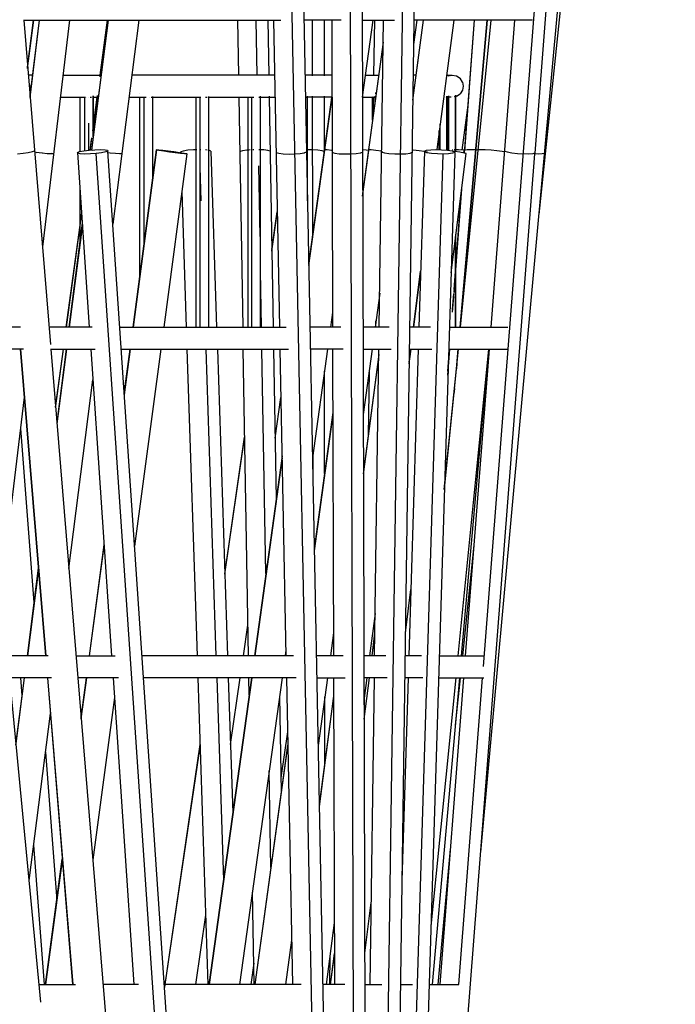
# Model space of a CAD drawing. Units: millimetres. Extents: x 498471482 to 498684695, y 3068851541 to 3068918618.
# Drawn here: x 498647243 to 498650235, y 3068885236 to 3068889730 of the extents above; entities that cross this region are included whole.
import ezdxf

# ---------------------------------------------------------------- set-up
doc = ezdxf.new("R2010")
doc.units = ezdxf.units.MM
doc.header["$LTSCALE"] = 10
doc.header["$MEASUREMENT"] = 0
doc.layers.add('0-绿化', color=86, linetype='Continuous')
doc.layers.add('WL-内轮廓线', color=2, linetype='Continuous')

# ---------------------------------------------------------------- blocks, each defined once
blk = doc.blocks.new('Q')
for p, q in [((5396.2, 9290.6), (4997.8, 29490.6)), ((5050.6, 29500), (5543.6, 4500)), ((5490, 9290.3), (5432.5, 29490.2)), ((5485.3, 29498.8), (5556.5, 4500)), ((6067.9, 16551.3), (7071.8, 29490.4)), ((7124.2, 29491.1), (6302, 18893.5)), ((5809.6, 23697.7), (5553.6, 5497.4)), ((5554.3, 9290), (5756.8, 23690)), ((6784.4, 23692.5), (6054.6, 15704.5)), ((6848, 23691.9), (6320.5, 18614.6)), ((3967.8, 19500), (5143.5, 19500)), ((3969.2, 19500), (4091, 18021.1)), ((3986.8, 19286.8), (4014, 19500)), ((3987.3, 19280.4), (4015.3, 19500)), ((4039.3, 19500), (3997.7, 19154.7)), ((3998.2, 19148), (4040.7, 19500)), ((4179, 19500), (4054.4, 18466.2)), ((4354.7, 19500), (4279.1, 18908.1)), ((4280.5, 18908.2), (4356, 19500)), ((4351.1, 19500), (4317.4, 19250)), ((4318.7, 19250), (4352.4, 19500)), ((4494.5, 19500), (4375.7, 18569.7)), ((4944.8, 19500), (4949.1, 19250)), ((5035.1, 19250), (5030.9, 19500)), ((5083.5, 19500), (5087.8, 19250)), ((5109.2, 19500), (5136.8, 18100)), ((5418.2, 19500), (5247.8, 19500)), ((5287.5, 19250), (5287.2, 19500)), ((5340, 19500), (5340.3, 19250)), ((5375.1, 19500), (5379.1, 18100)), ((5513.8, 19500), (5662.4, 19500)), ((5563.2, 19500), (5514.8, 19149.4)), ((5569.7, 19500), (5566, 19250)), ((5592.2, 18100), (5611.9, 19500)), ((5745.5, 19135.5), (5793.7, 19500)), ((5792.4, 19500), (5745.6, 19146.7)), ((5764, 19500), (5749, 19389.9)), ((6292.3, 19500), (5750.6, 19500)), ((5932.3, 19500), (5854.2, 18910)), ((6083.2, 19500), (5959.7, 18100)), ((6084.6, 19500), (5961, 18100)), ((6102, 19500), (5961.9, 18100)), ((5963.3, 18100), (6103.3, 19500)), ((6026, 19500), (5980.8, 18904.1)), ((5981.4, 18893.9), (6027, 19500)), ((6209.8, 19500), (6101.2, 18100)), ((6352, 19500), (6349.1, 19500)), ((5516, 18697.4), (5610.3, 19389.2)), ((5610.5, 19400), (5543.6, 18909.1)), ((4009.2, 19250), (3989.8, 19250)), ((4148.9, 19250), (4322.7, 19250)), ((4317.2, 19248.2), (4316.3, 19241.8)), ((4317.6, 19241.6), (4318.5, 19248.3)), ((5114.1, 19250), (4462.6, 19250)), ((5375.8, 19250), (5252.7, 19250)), ((5287.5, 19246.5), (5287.5, 19247.6)), ((5340.3, 19247.5), (5340.3, 19246.5)), ((5528.7, 19250), (5590, 19250)), ((5565.9, 19246.9), (5565.9, 19246.5)), ((5759.3, 19250), (5747.1, 19250)), ((5899.2, 19250), (5925.6, 19250)), ((5907.2, 19246.5), (5913.3, 19247.7)), ((5917.4, 19248.4), (5921.5, 19249.2)), ((5924.7, 19249.8), (5925.6, 19250)), ((5925.6, 19250), (5944, 19246.5)), ((5944, 19246.5), (5960.9, 19235.4)), ((5972, 19218.4), (5960.9, 19235.4)), ((4002.7, 19200), (3994, 19200)), ((4002.3, 19200), (4002.3, 19193)), ((4002.7, 19196.3), (4002.7, 19200)), ((5972, 19218.4), (5975.6, 19200)), ((5975.6, 19200), (5972, 19181.6)), ((4136.8, 19150), (4251.2, 19150)), ((4226.4, 18900.9), (4226.4, 19150)), ((4247.5, 18905), (4247.5, 19150)), ((4256.9, 19150), (4257.2, 19150)), ((4264.6, 19150), (4264.9, 19150)), ((4272.1, 19150), (4278.9, 19150)), ((4284.4, 18995), (4305.3, 19150)), ((4304, 19150), (4284.4, 19004.9)), ((4284.4, 19150), (4310, 19150)), ((4286.7, 19152.8), (4286.7, 19155.5)), ((4286.7, 18967.7), (4286.7, 19150.6)), ((4287.1, 19152.8), (4287.1, 19155.6)), ((4287.1, 18970.8), (4287.1, 19152)), ((4304.9, 19157.2), (4304.2, 19152.2)), ((4305.6, 19152.2), (4306.3, 19157.3)), ((4449.8, 19150), (4521.4, 19150)), ((4499.2, 19164.5), (4499.2, 19164.6)), ((4499.2, 18331.7), (4499.2, 19150)), ((4519.2, 18482.1), (4519.2, 19150)), ((4522.7, 19150), (4528.7, 19150)), ((4543.8, 19150), (4544.1, 19150)), ((4550.6, 19150), (4556.3, 19150)), ((4558.9, 18779.9), (4558.9, 19152.4)), ((4558.9, 19150), (4778.3, 19150)), ((4756.1, 18100), (4756.1, 19150)), ((4774.8, 18100), (4774.8, 19150)), ((4799.4, 19150), (4806.2, 19150)), ((4811.7, 19150), (5020.3, 19150)), ((4814, 18100), (4814, 19151.4)), ((4814.4, 18100), (4814.4, 19152.6)), ((4950.8, 19150), (4968.8, 18100)), ((4993.8, 18100), (4993.8, 19150)), ((5010.9, 18100), (5010.9, 19150)), ((5042.3, 19150), (5047.8, 19150)), ((5050.5, 18100), (5050.5, 19153.5)), ((5050.5, 19150), (5116.1, 19150)), ((5089.5, 19153.5), (5089.5, 19152.1)), ((5089.5, 19150), (5107.6, 18100)), ((5254.7, 19150), (5261.4, 19150)), ((5264, 18676), (5264, 19153.5)), ((5374.9, 19150), (5264, 19150)), ((5376.1, 19158.8), (5269.7, 18389.3)), ((5376.1, 19149.5), (5269.9, 18381)), ((5287.6, 19152.4), (5287.6, 19153.5)), ((5288.3, 18524), (5287.6, 19150)), ((5340.4, 19153.5), (5340.4, 19152.5)), ((5340.4, 19150), (5340.7, 18902.8)), ((5514.8, 19150), (5576.4, 19150)), ((5562, 19153.3), (5562, 19153.5)), ((5562, 19044.6), (5562, 19150)), ((5564.5, 19150), (5563, 19051.7)), ((5564.5, 19153.5), (5564.5, 19153.2)), ((5573.1, 19152.6), (5573.1, 19153.5)), ((5573.1, 19126.1), (5573.1, 19150)), ((5577.1, 19164), (5577.1, 19170.1)), ((5745.7, 19150), (5746.1, 19150)), ((5886.5, 19150), (5886.9, 19150)), ((5894, 19150), (5894.3, 19150)), ((5900.8, 19150), (5906.4, 19150)), ((5900.9, 19150.3), (5900.9, 19153.5)), ((5900.9, 18906.7), (5900.9, 19150)), ((5902.2, 19150.2), (5902.2, 19153.5)), ((5902.2, 18906.5), (5902.2, 19150)), ((5905.2, 19150.8), (5905.2, 19153.5)), ((5905.2, 18906.2), (5905.2, 19150)), ((5909.1, 18905.7), (5909.1, 19155.1)), ((5911.7, 19152.6), (5909.1, 19153.1)), ((5920.1, 19150), (5909.1, 19150)), ((5927.1, 19150.3), (5926.8, 19150.2)), ((5944, 19153.5), (5933.6, 19151.5)), ((5940.6, 19156.4), (5940.6, 19157.8)), ((5940.6, 18901.1), (5940.6, 19153.5)), ((5941.9, 19157), (5941.9, 19158.7)), ((5941.9, 18900.9), (5941.9, 19155)), ((5944, 19153.5), (5960.9, 19164.6)), ((5972, 19181.6), (5960.9, 19164.6)), ((5996.6, 19112.5), (5968.3, 18908.1)), ((4265.6, 19030.6), (4265.6, 18906.8)), ((5869.5, 18909.6), (5869.5, 19025.6)), ((4266, 18906.8), (4266, 18967.9)), ((4278.9, 18963.9), (4272.1, 18913.3)), ((5865.6, 18909.7), (5865.6, 18996.5)), ((4272.6, 18907.5), (4278.9, 18954)), ((3940.3, 18891), (3966.4, 18893.3)), ((3966.4, 18893.3), (3990, 18896.6)), ((3990, 18896.6), (4009.1, 18900.6)), ((4009.1, 18900.6), (4018.3, 18904.6)), ((4026.8, 18896.5), (4018.9, 18897.6)), ((4026.3, 18893), (4026.4, 18893)), ((4052.8, 18893.4), (4026.8, 18896.5)), ((4076.6, 18891.3), (4052.8, 18893.4)), ((4053.3, 18897.8), (4053.3, 18897.7)), ((4095.9, 18890.4), (4076.6, 18891.3)), ((4105.6, 18891.1), (4095.9, 18890.4)), ((4096.5, 18895.2), (4096.5, 18895.2)), ((4214.7, 18896.6), (4224.2, 18900.7)), ((4216, 18893.3), (4214.7, 18896.6)), ((4214.7, 18896.6), (4268.7, 18100)), ((4226.9, 18891), (4216, 18893.3)), ((4224.2, 18900.7), (4243.5, 18904.6)), ((4247.6, 18889.9), (4226.9, 18891)), ((4243.5, 18904.6), (4267.3, 18907.6)), ((4247.5, 18902.9), (4247.5, 18904.9)), ((4274.3, 18890.5), (4247.6, 18889.9)), ((4265.6, 18906.2), (4265.6, 18904.7)), ((4266, 18904.8), (4266, 18906.2)), ((4267.3, 18907.6), (4293.4, 18909.5)), ((4272.9, 18910), (4272.1, 18909.2)), ((4272.3, 18905.4), (4272.5, 18906.7)), ((4278.9, 18909.9), (4272.9, 18910)), ((4300.5, 18892.4), (4274.3, 18890.5)), ((4279, 18907.1), (4278.8, 18906)), ((4280.1, 18908.2), (4279.3, 18909.3)), ((4280.3, 18907.2), (4280.2, 18906.1)), ((4284.9, 18906.6), (4282, 18907.3)), ((4293.4, 18909.5), (4320.1, 18910.1)), ((4324.3, 18895.4), (4300.5, 18892.4)), ((4951.9, 9292.4), (4300.5, 18892.4)), ((4320.1, 18910.1), (4340.9, 18909)), ((4343.6, 18899.3), (4324.3, 18895.4)), ((4340.9, 18909), (4351.7, 18906.7)), ((4353.1, 18903.4), (4343.6, 18899.3)), ((4351.7, 18906.7), (4353.1, 18903.4)), ((5330.2, 4503.4), (4353.1, 18903.4)), ((4364, 18894.3), (4353.6, 18895.6)), ((4387.7, 18891.9), (4364, 18894.3)), ((4407.1, 18890.5), (4387.7, 18891.9)), ((4416.7, 18890.7), (4407.1, 18890.5)), ((4468.4, 18100), (4576.1, 18909.5)), ((4469.7, 18100), (4577.3, 18908.3)), ((4577.3, 18908.3), (4576.1, 18909.5)), ((4576.1, 18909.5), (4585.7, 18909.3)), ((4587.9, 18906), (4577.3, 18908.3)), ((4585.7, 18909.3), (4605, 18907.5)), ((4608.4, 18902.5), (4587.9, 18906)), ((4605, 18907.5), (4628.7, 18904.8)), ((4713.5, 18890.5), (4608.3, 18100)), ((4634.9, 18898.6), (4608.4, 18902.5)), ((4628.7, 18904.8), (4654.7, 18901.4)), ((4660.9, 18895.2), (4634.9, 18898.6)), ((4654.7, 18901.4), (4681.1, 18897.5)), ((4684.6, 18892.5), (4660.9, 18895.2)), ((4681.1, 18897.5), (4701.6, 18894)), ((4684.9, 18892.5), (4684.6, 18892.5)), ((4684.8, 18895.2), (4684.9, 18892.5)), ((4686.1, 18900), (4684.9, 18896.6)), ((4703.9, 18890.7), (4684.9, 18892.5)), ((4697, 18903.5), (4686.1, 18900)), ((4717.7, 18906.8), (4697, 18903.5)), ((4701.6, 18894), (4712.3, 18891.7)), ((4713.5, 18890.5), (4703.9, 18890.7)), ((4712.3, 18891.7), (4713.5, 18890.5)), ((4744.4, 18908.9), (4717.7, 18906.8)), ((4759.6, 18909.3), (4744.4, 18908.9)), ((4778.3, 18909.4), (4773.2, 18909.5)), ((4806.2, 18907.6), (4799.4, 18908.4)), ((4813.8, 18906.8), (4811.7, 18907)), ((4823.4, 18903.5), (4813.8, 18906.8)), ((4823.4, 18903.5), (4849.9, 18100)), ((4956.5, 18901.1), (4955.1, 18897.5)), ((4967.3, 18904.5), (4956.5, 18901.1)), ((4988.1, 18907.5), (4967.3, 18904.5)), ((4994.2, 18907.9), (4988.1, 18907.5)), ((5003.2, 18908.5), (4997.3, 18908.1)), ((5011.3, 18909), (5010.9, 18909)), ((5014.8, 18909.3), (5014.4, 18909.3)), ((5020.3, 18909.3), (5014.8, 18909.3)), ((5047.8, 18909.2), (5042.3, 18909.5)), ((5064.9, 18908.5), (5050.5, 18909.1)), ((5084.2, 18906), (5064.9, 18908.5)), ((5093.8, 18902.5), (5084.2, 18906)), ((5121, 18900), (5122.3, 18896.3)), ((5122.3, 18896.3), (5133.2, 18893.1)), ((5133.2, 18893.1), (5153.9, 18890.8)), ((5153.9, 18890.8), (5180.6, 18889.9)), ((5180.6, 18889.9), (5206.8, 18890.6)), ((5206.8, 18890.6), (5230.7, 18892.6)), ((5230.7, 18892.6), (5250.1, 18896)), ((5250.1, 18896), (5259.6, 18900)), ((5250.2, 18890.9), (5250.2, 18890.9)), ((5261.7, 18909.5), (5259.4, 18909.4)), ((5261.8, 18896.6), (5259.7, 18897)), ((5259.8, 18890.6), (5261.8, 18890.6)), ((5262, 18909.5), (5261.7, 18909.5)), ((5287.9, 18909.4), (5264, 18909.5)), ((5311.8, 18907.9), (5287.9, 18909.4)), ((5331.1, 18905.1), (5311.8, 18907.9)), ((5340.5, 18901.5), (5331.1, 18905.1)), ((5342.9, 18909.5), (5341.6, 18909.4)), ((5353.7, 18908.2), (5342.9, 18909.5)), ((5374.3, 18905.5), (5353.7, 18908.2)), ((5376.8, 18905.2), (5374.3, 18905.5)), ((5376.8, 18901.2), (5378.1, 18897.4)), ((5378.1, 18897.4), (5389, 18894)), ((5389, 18894), (5409.7, 18891.3)), ((5409.7, 18891.3), (5436.5, 18890)), ((5436.5, 18890), (5462.7, 18890.3)), ((5462.7, 18890.3), (5486.5, 18891.9)), ((5486.5, 18891.9), (5505.9, 18894.9)), ((5505.9, 18894.9), (5515.5, 18898.8)), ((5505.9, 18890.6), (5505.9, 18890.6)), ((5531.8, 18907.2), (5515.4, 18908.5)), ((5543.1, 18905.4), (5516, 18706.9)), ((5543.1, 18905.4), (5531.8, 18907.2)), ((5543.6, 18909.1), (5543.1, 18905.4)), ((5545, 18909.6), (5543.6, 18909.1)), ((5555.8, 18908.7), (5545, 18909.6)), ((5576.4, 18906.4), (5555.8, 18908.7)), ((5603, 18903), (5576.4, 18906.4)), ((5603.5, 18902.9), (5603, 18903)), ((5603.5, 18902.3), (5604.8, 18898.6)), ((5604.8, 18898.6), (5615.6, 18895)), ((5615.6, 18895), (5636.4, 18891.9)), ((5622.8, 10417.3), (5883.7, 18889.9)), ((5636.4, 18891.9), (5663.1, 18890.2)), ((5663.1, 18890.2), (5689.3, 18890)), ((5689.3, 18890), (5713.2, 18891.2)), ((5713.2, 18891.2), (5732.6, 18894)), ((5713.2, 18891.8), (5713.2, 18891.8)), ((5732.6, 18894), (5742.1, 18897.7)), ((5747.1, 18907.2), (5742.3, 18907.6)), ((5773.7, 18904), (5747.1, 18907.2)), ((5797.9, 18903.5), (5773.2, 18100)), ((5797.8, 18900.8), (5773.7, 18904)), ((5777.4, 12131.7), (6301.8, 18890.5)), ((5936.5, 18896.5), (5788.7, 14096.5)), ((5797.9, 18903.5), (5807.4, 18906.9)), ((5799.2, 18899.7), (5797.9, 18903.5)), ((5810, 18896), (5799.2, 18899.7)), ((5812.8, 18898.6), (5803.6, 18900)), ((5807.4, 18906.9), (5826.8, 18909.3)), ((5830.8, 18892.7), (5810, 18896)), ((5826.8, 18909.3), (5850.7, 18910.1)), ((5857.5, 18890.5), (5830.8, 18892.7)), ((5850.7, 18910.1), (5876.9, 18909.5)), ((5883.7, 18889.9), (5857.5, 18890.5)), ((5876.9, 18909.5), (5903.6, 18907.3)), ((5907.6, 18890.7), (5883.7, 18889.9)), ((5905.9, 18908.4), (5900.8, 18907.4)), ((5903.6, 18907.3), (5924.3, 18904)), ((5906.4, 18908.5), (5905.9, 18908.4)), ((5926.9, 18893.1), (5907.6, 18890.7)), ((5911.7, 18908.7), (5909.1, 18908.6)), ((5919.6, 18347.7), (5988.6, 18891.8)), ((5924.3, 18904), (5935.2, 18900.3)), ((5928.5, 18909.5), (5926.8, 18909.6)), ((5936.5, 18896.5), (5926.9, 18893.1)), ((5936.6, 18901.7), (5927.7, 18902.8)), ((5953.3, 18909.1), (5933.6, 18909.5)), ((5935.2, 18900.3), (5936.5, 18896.5)), ((5960.2, 18898.1), (5936.6, 18901.7)), ((5979.5, 18907.4), (5953.3, 18909.1)), ((5979.3, 18894.5), (5960.2, 18898.1)), ((5978.7, 18894.6), (5979.5, 18907.4)), ((5988.6, 18891.8), (5979.3, 18894.5)), ((5981.1, 18907.2), (5979.5, 18907.4)), ((5980.1, 18894.3), (5980.8, 18904.1)), ((5982.4, 18907), (5980.8, 18904.1)), ((5993.5, 18908.9), (5982.4, 18907)), ((6014.4, 18909.6), (5993.5, 18908.9)), ((6031, 18909), (6014.4, 18909.6)), ((6032.3, 18907.7), (6030.7, 18905.1)), ((6042.9, 18909.2), (6032.3, 18907.7)), ((6044.1, 18908.3), (6042.5, 18906)), ((6055.2, 18909.5), (6044.1, 18908.3)), ((6076.1, 18909.3), (6055.2, 18909.5)), ((6102.8, 18907.5), (6076.1, 18909.3)), ((6128.8, 18904.8), (6102.8, 18907.5)), ((6152.5, 18901.4), (6128.8, 18904.8)), ((6163.2, 18899.2), (6152.5, 18901.4)), ((6163.8, 18906.5), (6165.1, 18903.2)), ((6165.1, 18903.2), (6175.9, 18899.4)), ((6175.9, 18899.4), (6196.6, 18895.5)), ((6196.6, 18895.5), (6223.3, 18892.3)), ((6223.3, 18892.3), (6249.4, 18890.4)), ((6273.2, 18889.9), (6249.4, 18890.4)), ((6292.5, 18891), (6273.2, 18889.9)), ((6302, 18893.5), (6292.5, 18891)), ((6302, 18893.5), (6301.8, 18890.5)), ((6317.1, 18889.9), (6301.8, 18890.5)), ((6336.4, 18890.5), (6317.1, 18889.9)), ((6345.9, 18892.7), (6336.4, 18890.5)), ((6349.3, 18891.9), (6345.7, 18891.3)), ((4773.2, 18830.4), (4778.3, 18676.7)), ((5047.8, 18514), (5042.3, 18835.6)), ((5933.6, 18258.3), (5970.6, 18750.4)), ((4226.4, 18495.2), (4226.4, 18724.2)), ((4690.6, 18719.1), (4711.1, 18100)), ((5933.6, 18271.9), (5967.5, 18725.6)), ((4232.8, 18621.7), (4226.8, 18577.3)), ((4226.8, 18567.5), (4232.8, 18612.2)), ((5101.5, 18453.6), (5126.4, 18625.4)), ((5101.6, 18447), (5126.5, 18618.4)), ((4226.4, 18574.4), (4162.5, 18100)), ((4163.8, 18100), (4226.4, 18564.6)), ((4236.5, 18574.7), (4175.9, 18100)), ((4237, 18567.8), (4177.3, 18100)), ((5940.6, 18100), (5940.6, 18513.2)), ((5941.9, 18100), (5941.9, 18523.4)), ((5054.9, 18100), (5050.5, 18356.3)), ((5781.1, 18358.4), (5746.9, 18100)), ((5748.8, 18100), (5781, 18354.7)), ((5749.7, 18100), (5780.7, 18344)), ((5594.4, 18254.9), (5573.3, 18100)), ((5926.8, 18180.6), (5932.2, 18252.6)), ((5926.8, 18167.7), (5932.3, 18240.2)), ((5378.9, 18166.9), (5369.7, 18100)), ((5577.1, 18100), (5577.1, 18128.1)), ((3954.6, 18100), (3751.4, 18100)), ((4281.3, 18100), (4084.5, 18100)), ((4407.6, 18100), (5167, 18100)), ((5416.9, 18100), (5275.4, 18100)), ((5638, 18100), (5517.7, 18100)), ((5826, 18100), (5730.9, 18100)), ((5912, 18100), (6178.7, 18100)), ((3968.3, 18000), (3757.5, 18000)), ((3953.6, 18000), (4068.9, 16600)), ((3955, 18000), (4070.2, 16600)), ((4092, 18000), (4296, 18000)), ((4092.8, 18000), (5204, 4504.6)), ((4149, 18000), (4114.1, 17741)), ((4114.6, 17734.9), (4150.3, 18000)), ((4163.2, 18000), (4120.4, 17664.7)), ((4164.5, 18000), (4120.9, 17658.3)), ((4275.5, 18000), (4370.5, 16600)), ((4414.4, 18000), (5178.5, 18000)), ((4428.1, 17797.3), (4455.1, 18000)), ((4428.6, 17790.7), (4456.4, 18000)), ((4595, 18000), (4475.4, 17101)), ((4714.4, 18000), (4760.6, 16600)), ((4800.6, 18000), (4846.9, 16600)), ((4853.2, 18000), (4899.4, 16600)), ((4994.6, 16600), (4970.6, 18000)), ((5074.2, 16975.5), (5056.6, 18000)), ((5109.3, 18000), (5121.1, 17314.4)), ((5138.7, 18000), (5166.3, 16600)), ((5427.5, 18000), (5277.4, 18000)), ((5355.8, 18000), (5287.2, 17503.3)), ((5379.4, 18000), (5383.4, 16600)), ((5518, 18000), (5646, 18000)), ((5559.6, 18000), (5518.9, 17700.9)), ((5590.4, 17974.8), (5519.6, 17440.1)), ((5571.1, 16600), (5590.8, 18000)), ((5770.1, 18000), (5727, 16600)), ((5728.5, 17933), (5737, 18000)), ((5728.6, 17940), (5736.2, 18000)), ((5733.6, 18000), (5729, 17964.9)), ((5729.5, 18000), (5832.7, 18000)), ((5889.1, 17358.8), (5953.3, 18000)), ((5951.9, 18000), (5889.7, 17378.4)), ((5905.2, 17880.4), (5914.2, 18000)), ((5905.8, 17898.5), (5913.3, 18000)), ((5908.9, 18000), (6180.9, 18000)), ((5950.8, 18000), (5942.8, 17909.2)), ((6091.3, 18000), (5951.3, 16600)), ((6093.4, 18000), (5984.8, 16600)), ((5519.7, 17430.3), (5590.3, 17963.6)), ((5946.4, 17933.5), (5944.3, 17910.2)), ((5342.3, 17432), (5341.8, 17898.4)), ((5545.7, 17897.7), (5541.3, 17603.7)), ((6081, 17897), (5966.6, 16600)), ((4175.2, 16999), (4285.1, 17859.6)), ((5935, 17820.3), (5932.7, 17794.3)), ((3971.7, 17780.2), (3866, 16903.9)), ((5116.3, 17593.5), (5143.1, 17778)), ((5380.2, 17710.2), (5295.4, 17087.5)), ((5380.2, 17700.7), (5295.5, 17079.1)), ((3954.4, 17636.9), (4015.5, 16843.5)), ((4887.1, 16973.8), (4977.5, 17597.6)), ((4887.1, 16972.4), (4977.5, 17593.9)), ((5148.4, 17511.8), (5022.3, 16600)), ((5148.5, 17503.4), (5023.6, 16600)), ((5289.4, 17519.6), (5289.6, 17381.4)), ((4268.8, 16600), (4336.2, 17106.3)), ((4270.1, 16600), (4336.6, 17099.6)), ((6024, 17105.1), (5971.5, 16600)), ((4035.8, 17002), (3984.4, 16600)), ((4036.3, 16995.6), (3985.8, 16600)), ((5711.3, 16704.8), (5736.3, 16901.9)), ((5573.8, 16793), (5548.3, 16600)), ((4971.8, 16600), (4992.2, 16740.4)), ((5383.1, 16704.2), (5368.9, 16600)), ((5559.5, 16600), (5572.5, 16703.5)), ((5559.5, 16600), (5572.5, 16702.5)), ((5165.8, 16625.8), (5162.3, 16600)), ((4080.4, 16600), (3895.1, 16600)), ((4208, 16600), (4387.1, 16600)), ((5201, 16600), (4509.4, 16600)), ((5426.7, 16600), (5305, 16600)), ((5621.5, 16600), (5522, 16600)), ((5784.6, 16600), (5709.8, 16600)), ((5865.8, 16600), (6067.3, 16600)), ((4095.4, 16500), (3902.4, 16500)), ((3904.7, 16500), (4046.4, 15019.2)), ((3971.7, 16500), (3933.4, 16200.2)), ((3934, 16194.1), (3973, 16500)), ((3955.1, 16500), (3961.4, 16419.2)), ((4077.1, 16500), (4192.4, 15100)), ((4078.5, 16500), (4193.8, 15100)), ((4401.2, 16500), (4216.3, 16500)), ((4231.3, 16317.9), (4255.5, 16500)), ((4231.8, 16311.7), (4256.8, 16500)), ((4377.3, 16500), (4472.3, 15100)), ((5212.8, 16500), (4516.1, 16500)), ((4763.9, 16500), (4810.2, 15100)), ((5008.5, 16500), (4814.9, 15100)), ((5009.8, 16500), (4816.2, 15100)), ((4850.2, 16500), (4880.7, 15575.8)), ((4902.7, 16500), (4923.1, 15882.8)), ((4912.8, 16194.7), (4957.2, 16500)), ((5148.4, 16500), (4954.9, 15100)), ((4997.7, 16421.9), (4996.3, 16500)), ((5168.3, 16500), (5195.9, 15100)), ((5307, 16500), (5436, 16500)), ((5355.2, 16500), (5313.1, 16190.4)), ((5383.7, 16500), (5387.6, 15100)), ((5628.8, 16500), (5522.3, 16500)), ((5535, 16500), (5522.6, 16406.1)), ((5522.8, 16310.6), (5546.9, 16500)), ((5550, 15100), (5569.7, 16500)), ((5723.9, 16500), (5695.4, 15573.1)), ((5791.5, 16500), (5708.4, 16500)), ((5941.3, 16500), (5827.8, 15365.5)), ((5957.7, 16500), (5834.2, 15100)), ((5862.7, 16500), (6068.9, 16500)), ((5977.1, 16500), (5868.4, 15100)), ((5961.1, 16500), (5938.7, 16284.1)), ((5955.3, 15100), (6064, 16500)), ((4383.4, 16410), (4284.8, 15668.4)), ((5136.5, 16413.8), (5144, 15977)), ((5383.9, 16415.1), (5318.4, 15920.4)), ((5318.6, 15911.7), (5383.9, 16405.4)), ((5343.7, 16111.9), (5343.4, 16413.2)), ((5523.4, 16412.6), (5522.7, 16363.2)), ((4090.6, 16336.3), (3993.3, 15574.3)), ((5173.2, 16252.6), (5142.9, 16043.8)), ((4774, 16195.5), (4614.1, 15100)), ((4614.8, 15100), (4774, 16194.5)), ((5174.3, 16198.8), (5024.5, 15100)), ((5025.9, 15100), (5174.4, 16190.3)), ((4068.2, 16160.6), (4120.3, 15483.9)), ((5097.3, 15633.7), (5089.7, 16075)), ((4014, 15736.3), (4063, 15100)), ((5700.9, 15753.4), (5697, 15689.5)), ((5916.4, 15717.8), (5859.9, 15100)), ((4069.2, 15100), (4145.3, 15671.8)), ((4070.6, 15100), (4145.8, 15665.6)), ((5020.4, 15100), (5013.1, 15521.3)), ((5525.9, 15242.7), (5555.3, 15474.4)), ((4799.7, 15416.8), (4753.6, 15100)), ((5386.8, 15381.1), (5349.6, 15100)), ((5192, 15301.6), (5164.5, 15100)), ((5387.2, 15246.5), (5368.6, 15100)), ((5369.3, 15100), (5387.2, 15241.1)), ((5020.1, 15197.4), (5005.9, 15100)), ((5367.1, 15232), (5365.1, 15100)), ((4038.7, 15100), (4206.4, 15100)), ((4492.8, 15100), (4331.6, 15100)), ((5235.9, 15100), (4611.1, 15100)), ((4614.1, 15100), (4612.1, 15086.4)), ((5434.9, 15100), (5334.6, 15100)), ((5526.3, 15100), (5604.5, 15100)), ((5688.7, 15100), (5743.3, 15100)), ((5819.6, 15100), (5955.5, 15100)), ((4612.3, 15082.7), (4614.1, 15094.7))]:
    blk.add_line(p, q)
blk = doc.blocks.new('A$C70E64B73')
for p, q in [((1510.8, 1794.1), (1570.5, 1806.8)), ((1570.5, 1806.8), (1555.1, 1687.4)), ((1555.1, 1687.4), (1510.8, 1794.1)), ((1648.9, 1768.2), (1708.5, 1780.9)), ((1693.2, 1661.4), (1648.9, 1768.2)), ((1708.5, 1780.9), (1693.2, 1661.4)), ((1371.5, 1715.3), (1431.2, 1728)), ((1415.8, 1608.6), (1371.5, 1715.3)), ((1431.2, 1728), (1415.8, 1608.6)), ((1464.3, 1729.1), (1456.3, 1613.8)), ((1516.9, 1620.8), (1464.3, 1729.1)), ((1734.7, 1609.9), (1742.9, 1725.2)), ((1801.9, 1709.9), (1734.7, 1609.9)), ((1742.9, 1725.2), (1801.9, 1709.9)), ((1803.4, 1604), (1811.5, 1719.3)), ((1811.5, 1719.3), (1870.6, 1704)), ((1158.2, 1574.7), (1212.5, 1682.2)), ((1212.5, 1682.2), (1218.7, 1566.8)), ((1282.2, 1687.9), (1341.9, 1700.6)), ((1326.5, 1581.1), (1282.2, 1687.9)), ((1341.9, 1700.6), (1326.5, 1581.1)), ((1870.6, 1704), (1803.4, 1604)), ((1456.3, 1613.8), (1516.9, 1620.8)), ((1893.5, 1524.2), (1901.6, 1639.4)), ((1960.7, 1624.1), (1893.5, 1524.2)), ((1901.6, 1639.4), (1960.7, 1624.1)), ((1119.6, 1591), (1072.3, 1552.4)), ((1175, 1489.6), (1119.6, 1591)), ((1218.7, 1566.8), (1158.2, 1574.7)), ((1072.3, 1552.4), (1175, 1489.6)), ((1331.2, 1281.1), (1501.4, 1553.7)), ((1992.8, 1418.4), (2001, 1533.7)), ((2001, 1533.7), (2060, 1518.4)), ((1064.9, 1504.7), (1028.1, 1456)), ((1142.8, 1419.4), (1064.9, 1504.7)), ((1593.6, 1299.4), (1585, 1513.7)), ((2060, 1518.4), (1992.8, 1418.4)), ((1028.1, 1456), (1142.8, 1419.4)), ((1258.2, 1461.1), (1382.5, 1383.4)), ((1532.2, 1231.9), (1702.5, 1402.3)), ((2217.3, 1350.7), (2319.5, 1414.8)), ((2319.5, 1414.8), (2265.1, 1312.6)), ((1043.8, 1386.1), (1007.1, 1337.4)), ((1121.8, 1300.8), (1043.8, 1386.1)), ((2192.6, 1384.6), (2132.1, 1376.1)), ((2132.1, 1376.1), (2187.6, 1268.9)), ((2187.6, 1268.9), (2192.6, 1384.6)), ((2265.1, 1312.6), (2217.3, 1350.7)), ((2365, 1269), (2382.3, 1383.5)), ((2440, 1363.5), (2365, 1269)), ((2382.3, 1383.5), (2440, 1363.5)), ((2455.8, 1246.3), (2473.1, 1360.8)), ((2473.1, 1360.8), (2530.9, 1340.8)), ((2616.1, 1241.7), (2633.4, 1356.2)), ((2633.4, 1356.2), (2691.2, 1336.2)), ((342.8, 1253.8), (430.5, 1336.7)), ((430.5, 1336.7), (397.2, 1225.8)), ((503.7, 1202.7), (498.2, 1318.4)), ((498.2, 1318.4), (558.7, 1310.1)), ((558.7, 1310.1), (503.7, 1202.7)), ((597.2, 1198.3), (591.7, 1313.9)), ((591.7, 1313.9), (652.2, 1305.7)), ((652.2, 1305.7), (597.2, 1198.3)), ((755.3, 1225.2), (749.8, 1340.9)), ((749.8, 1340.9), (810.3, 1332.7)), ((810.3, 1332.7), (755.3, 1225.2)), ((1007.1, 1337.4), (1121.8, 1300.8)), ((1733.5, 862.8), (1787.7, 1305.5)), ((2100.9, 1339), (2044.1, 1316.3)), ((2044.1, 1316.3), (2123.6, 1225.4)), ((2123.6, 1225.4), (2100.9, 1339)), ((2530.9, 1340.8), (2455.8, 1246.3)), ((2559.8, 1324.6), (2493.3, 1229.8)), ((2548.9, 1204.4), (2559.8, 1324.6)), ((2691.2, 1336.2), (2616.1, 1241.7)), ((312, 1282.3), (254.3, 1262)), ((254.3, 1262), (329.8, 1167.8)), ((329.8, 1167.8), (312, 1282.3)), ((683.8, 1295.5), (637.2, 1189.4)), ((696.7, 1175.4), (683.8, 1295.5)), ((876.7, 1153.9), (871.1, 1269.6)), ((871.1, 1269.6), (931.7, 1261.3)), ((931.7, 1261.3), (876.7, 1153.9)), ((1382.6, 1265.2), (1322.1, 1256.7)), ((1377.6, 1149.5), (1382.6, 1265.2)), ((2721.1, 1148), (2738.4, 1262.5)), ((2738.4, 1262.5), (2796.2, 1242.5)), ((231, 1219.5), (179.8, 1186.1)), ((275.6, 1112.6), (231, 1219.5)), ((397.2, 1225.8), (342.8, 1253.8)), ((1322.1, 1256.7), (1377.6, 1149.5)), ((2021.4, 1248.1), (1964.7, 1225.4)), ((1964.7, 1225.4), (2044.1, 1134.5)), ((2044.1, 1134.5), (2021.4, 1248.1)), ((2493.3, 1229.8), (2548.9, 1204.4)), ((2796.2, 1242.5), (2721.1, 1148)), ((179.8, 1186.1), (275.6, 1112.6)), ((482.3, 1033), (629.9, 1180.6)), ((637.2, 1189.4), (696.7, 1175.4)), ((898.4, 1091.2), (945.2, 1197.2)), ((945.2, 1197.2), (995.7, 1162.7)), ((961.1, 1062.4), (1007.9, 1168.3)), ((1007.9, 1168.3), (1058.4, 1133.8)), ((1722.8, 763.1), (1538, 1169.2)), ((2730.1, 1082.3), (2796.8, 1176.9)), ((2796.8, 1176.9), (2839.5, 1133.2)), ((368.6, 956.5), (274.3, 1136.5)), ((678.7, 685), (448.2, 1135.2)), ((607.2, 851.2), (834.2, 1146.5)), ((995.7, 1162.7), (898.4, 1091.2)), ((1058.4, 1133.8), (961.1, 1062.4)), ((1492.6, 1135.1), (1435.8, 1112.4)), ((1515.3, 1021.5), (1492.6, 1135.1)), ((1632.3, 1128.9), (1571.8, 1120.4)), ((1627.3, 1013.2), (1632.3, 1128.9)), ((1708.2, 1157.9), (1651.5, 1135.2)), ((1651.5, 1135.2), (1731, 1044.3)), ((1731, 1044.3), (1708.2, 1157.9)), ((1878.5, 680.9), (1940.3, 1128.7)), ((2054.6, 1089.8), (2136.4, 1141.1)), ((2136.4, 1141.1), (2092.8, 1059.4)), ((2138.6, 34.1), (2113.6, 1136.2)), ((2609.6, 1155.4), (2552.6, 1031)), ((2839.5, 1133.2), (2730.1, 1082.3)), ((2786, 1041.6), (2852.6, 1136.3)), ((2852.6, 1136.3), (2895.4, 1092.6)), ((170.9, 1114.8), (119.7, 1081.4)), ((119.7, 1081.4), (215.5, 1007.9)), ((215.5, 1007.9), (170.9, 1114.8)), ((1175.6, 1101.3), (1115.1, 1092.8)), ((1115.1, 1092.8), (1170.6, 985.6)), ((1170.6, 985.6), (1175.6, 1101.3)), ((1269.1, 1106.2), (1208.6, 1097.7)), ((1208.6, 1097.7), (1264.1, 990.5)), ((1264.1, 990.5), (1269.1, 1106.2)), ((1435.8, 1112.4), (1515.3, 1021.5)), ((1571.8, 1120.4), (1627.3, 1013.2)), ((1961.5, 1080.5), (1916.1, 1062.3)), ((1979.7, 989.6), (1961.5, 1080.5)), ((2034.8, 1117), (1986.4, 1110.2)), ((1986.4, 1110.2), (2030.9, 1024.4)), ((2030.9, 1024.4), (2034.8, 1117)), ((2092.8, 1059.4), (2054.6, 1089.8)), ((2172.8, 1024.5), (2186.6, 1116.1)), ((2232.8, 1100.1), (2172.8, 1024.5)), ((2186.6, 1116.1), (2232.8, 1100.1)), ((2245.4, 1006.3), (2259.2, 1097.9)), ((2305.5, 1081.9), (2245.4, 1006.3)), ((2259.2, 1097.9), (2305.5, 1081.9)), ((2373.7, 1002.7), (2387.5, 1094.3)), ((2387.5, 1094.3), (2433.7, 1078.3)), ((2895.4, 1092.6), (2786, 1041.6)), ((652.6, 646.8), (947.7, 1078.4)), ((1018.9, 956.4), (1065.7, 1062.4)), ((1065.7, 1062.4), (1116.2, 1027.9)), ((1916.1, 1062.3), (1979.7, 989.6)), ((2113.9, 901.4), (2261.5, 1049.1)), ((2328.6, 1069), (2275.4, 993.1)), ((2319.9, 972.8), (2328.6, 1069)), ((2433.7, 1078.3), (2373.7, 1002.7)), ((1116.2, 1027.9), (1018.9, 956.4)), ((1265.5, 749), (1220.1, 1010.2)), ((1572, 590), (1413.1, 1033)), ((1897.9, 1007.8), (1852.5, 989.6)), ((1852.5, 989.6), (1916.1, 916.9)), ((1916.1, 916.9), (1897.9, 1007.8)), ((2113.9, 901.4), (2006, 1017.1)), ((2275.4, 993.1), (2319.9, 972.8)), ((2457.7, 927.7), (2471.5, 1019.3)), ((2517.7, 1003.3), (2457.7, 927.7)), ((2471.5, 1019.3), (2517.7, 1003.3)), ((2821.9, 926.4), (2888.6, 1021.1)), ((2888.6, 1021.1), (2931.3, 977.4)), ((548.5, 922.3), (368.6, 956.5)), ((2464.9, 875.1), (2518.2, 950.9)), ((2518.2, 950.9), (2552.4, 915.9)), ((2764.9, 953.3), (2640.6, 880.8)), ((2931.3, 977.4), (2821.9, 926.4)), ((197.6, 937.8), (123.3, 848.9)), ((176.6, 818.9), (197.6, 937.8)), ((223.2, 803.5), (221.3, 919.3)), ((221.3, 919.3), (281.6, 909.2)), ((281.6, 909.2), (223.2, 803.5)), ((1076.7, 823), (1123.5, 928.9)), ((1123.5, 928.9), (1173.9, 894.4)), ((2092.9, 678.4), (1871.7, 908.3)), ((2304.1, 937.8), (2092.9, 678.4)), ((2552.4, 915.9), (2464.9, 875.1)), ((2509.5, 842.6), (2562.9, 918.3)), ((2562.9, 918.3), (2597.1, 883.4)), ((1173.9, 894.4), (1076.7, 823)), ((1684.8, 862.4), (1805.5, 863.3)), ((1705.5, 804.9), (1684.8, 862.4)), ((1805.5, 863.3), (1705.5, 804.9)), ((2343.9, 839.9), (2449.1, 870.4)), ((2597.1, 883.4), (2509.5, 842.6)), ((2852.3, 784.2), (2919, 878.9)), ((2919, 878.9), (2961.7, 835.2)), ((123.3, 848.9), (176.6, 818.9)), ((2343.9, 839.9), (2101.5, 533.7)), ((2454.3, 399.4), (2605.4, 835.2)), ((2538.3, 750.4), (2591.6, 826.2)), ((2591.6, 826.2), (2625.8, 791.2)), ((2961.7, 835.2), (2852.3, 784.2)), ((1515.3, 703.6), (1322.3, 771.7)), ((1698.4, 757), (1815.4, 786.5)), ((1815.4, 786.5), (1732.2, 706)), ((2625.8, 791.2), (2538.3, 750.4)), ((266.9, 698.8), (308.1, 725.1)), ((308.1, 725.1), (330.2, 631.2)), ((377.8, 718.3), (419, 744.6)), ((419, 744.6), (441.2, 650.7)), ((513.6, 727.5), (562.3, 732.7)), ((540.1, 638.7), (513.6, 727.5)), ((562.3, 732.7), (540.1, 638.7)), ((1070.5, 675.9), (1152.3, 727.2)), ((1152.3, 727.2), (1108.7, 645.4)), ((1732.2, 706), (1698.4, 757)), ((330.2, 631.2), (266.9, 698.8)), ((441.2, 650.7), (377.8, 718.3)), ((460.5, 712.6), (509.1, 717.7)), ((486.9, 623.8), (460.5, 712.6)), ((509.1, 717.7), (486.9, 623.8)), ((603.8, 693), (652.4, 698.1)), ((630.2, 604.2), (603.8, 693)), ((652.4, 698.1), (630.2, 604.2)), ((743.8, 282.8), (914, 691.7)), ((1050.7, 703.1), (1002.3, 696.3)), ((1002.3, 696.3), (1046.7, 610.5)), ((1046.7, 610.5), (1050.7, 703.1)), ((1108.7, 645.4), (1070.5, 675.9)), ((1188.7, 610.6), (1202.5, 702.2)), ((1248.7, 686.2), (1188.7, 610.6)), ((1202.5, 702.2), (1248.7, 686.2)), ((1261.3, 592.4), (1275.1, 684)), ((1275.1, 684), (1321.4, 668)), ((1389.6, 588.7), (1403.4, 680.4)), ((1403.4, 680.4), (1449.6, 664.4)), ((2104.5, 0), (1743.8, 717.2)), ((1898.5, 612.3), (1878.5, 680.9)), ((2562.6, 636.7), (2616, 712.4)), ((2650.1, 677.4), (2562.6, 636.7)), ((2616, 712.4), (2650.1, 677.4)), ((320.4, 570.5), (250.3, 636.9)), ((250.3, 636.9), (276.9, 548.1)), ((708.2, 641.6), (756.8, 646.8)), ((734.6, 552.8), (708.2, 641.6)), ((756.8, 646.8), (734.6, 552.8)), ((977.4, 666.6), (932, 648.4)), ((932, 648.4), (995.5, 575.7)), ((995.5, 575.7), (977.4, 666.6)), ((1345, 158.5), (1254.2, 669.5)), ((1321.4, 668), (1261.3, 592.4)), ((1344.5, 655.1), (1291.3, 579.2)), ((1335.8, 558.9), (1344.5, 655.1)), ((1449.6, 664.4), (1389.6, 588.7)), ((1933.1, 653.8), (1858.9, 564.8)), ((1912.1, 534.9), (1933.1, 653.8)), ((184.6, 600.3), (225.7, 626.7)), ((247.9, 532.7), (184.6, 600.3)), ((225.7, 626.7), (247.9, 532.7)), ((913.8, 593.9), (868.4, 575.7)), ((932, 503), (913.8, 593.9)), ((1473.6, 513.7), (1487.4, 605.4)), ((1533.6, 589.4), (1473.6, 513.7)), ((1487.4, 605.4), (1533.6, 589.4)), ((1912.6, 294.8), (1572, 590)), ((1971.4, 490.8), (1969.5, 606.6)), ((1969.5, 606.6), (2029.8, 596.5)), ((2029.8, 596.5), (1971.4, 490.8)), ((2842.9, 545.2), (2752, 624.6)), ((2752, 624.6), (2865.5, 602)), ((2865.5, 602), (2842.9, 545.2)), ((125.3, 554.6), (166.5, 580.9)), ((188.7, 487), (125.3, 554.6)), ((166.5, 580.9), (188.7, 487)), ((276.9, 548.1), (320.4, 570.5)), ((448.2, 90.3), (278, 578.7)), ((520.8, 402.5), (571.5, 563.1)), ((868.4, 575.7), (932, 503)), ((1291.3, 579.2), (1335.8, 558.9)), ((1858.9, 564.8), (1912.1, 534.9)), ((2104.5, 34.1), (1915.5, 553.8)), ((2064, 557.5), (1989.8, 468.6)), ((2043.1, 438.6), (2064, 557.5)), ((2133.2, 270.9), (2457.4, 556)), ((2805.5, 557.2), (2745, 548.7)), ((2745, 548.7), (2800.5, 441.5)), ((2800.5, 441.5), (2805.5, 557.2)), ((64.2, 434.7), (74.6, 530.7)), ((74.6, 530.7), (111.8, 445.8)), ((1038.5, 260.7), (1030.1, 529.6)), ((1274.6, 143.9), (1118, 521.9)), ((1480.8, 461.2), (1534.1, 536.9)), ((1568.3, 502), (1480.8, 461.2)), ((1525.4, 428.7), (1578.8, 504.4)), ((1534.1, 536.9), (1568.3, 502)), ((1578.8, 504.4), (1613, 469.5)), ((2624.3, 425.1), (2691, 519.8)), ((2691, 519.8), (2733.7, 476.1)), ((414.2, 124.4), (720.7, 476.5)), ((1613, 469.5), (1525.4, 428.7)), ((1989.8, 468.6), (2043.1, 438.6)), ((2733.7, 476.1), (2624.3, 425.1)), ((30.6, 436), (6, 393.7)), ((100.8, 375.5), (30.6, 436)), ((111.8, 445.8), (64.2, 434.7)), ((1190.9, 90.8), (879.6, 431)), ((1554.2, 336.5), (1607.5, 412.3)), ((1607.5, 412.3), (1641.7, 377.3)), ((2660.2, 309.9), (2726.9, 404.6)), ((2726.9, 404.6), (2769.6, 360.8)), ((6, 393.7), (100.8, 375.5)), ((448.7, 112.3), (153.7, 385)), ((377.2, 351.8), (520.8, 402.5)), ((902.3, 385.6), (845.5, 362.9)), ((845.5, 362.9), (925, 272)), ((925, 272), (902.3, 385.6)), ((1447.2, 374.3), (1390.4, 351.6)), ((1469.9, 260.8), (1447.2, 374.3)), ((1641.7, 377.3), (1554.2, 336.5)), ((2127.2, 11.4), (2525.6, 362.9)), ((2149.9, 34.1), (2454.3, 399.4)), ((2661.2, 362.4), (2476.4, 340.2)), ((2769.6, 360.8), (2660.2, 309.9)), ((13.9, 355.8), (0, 308.9)), ((96.4, 313.7), (13.9, 355.8)), ((1390.4, 351.6), (1469.9, 260.8)), ((0, 308.9), (96.4, 313.7)), ((426, 89.6), (743.8, 271.4)), ((1315.6, 135), (1450.4, 283)), ((1578.5, 222.7), (1631.9, 298.5)), ((1631.9, 298.5), (1666, 263.5)), ((31.5, 260.8), (17.7, 213.9)), ((114.1, 218.8), (31.5, 260.8)), ((1020.4, 151.2), (822.8, 238)), ((1329.2, 67.1), (1617.4, 238)), ((1666, 263.5), (1578.5, 222.7)), ((17.7, 213.9), (114.1, 218.8)), ((839.9, 198.2), (754.7, 164.2)), ((873.9, 27.9), (839.9, 198.2)), ((1574.9, 203.9), (1608.9, 90.4)), ((1677.1, 158.5), (1574.9, 203.9)), ((754.7, 164.2), (873.9, 27.9)), ((1038.5, 158.5), (981.8, 135.8)), ((981.8, 135.8), (1061.2, 44.9)), ((1061.2, 44.9), (1038.5, 158.5)), ((1288.2, 33.5), (1041.8, 141.8)), ((1310.9, 158.5), (1254.2, 135.8)), ((1254.2, 135.8), (1333.6, 44.9)), ((1333.6, 44.9), (1310.9, 158.5)), ((1608.9, 90.4), (1677.1, 158.5))]:
    blk.add_line(p, q)

msp = doc.modelspace()

# ---------------------------------------------------------------- block references
at = {"layer": '0-绿化'}
msp.add_blockref('A$C70E64B73', (498649419.4, 3068883686.8), dxfattribs=at)
at = {"layer": 'WL-内轮廓线'}
msp.add_blockref('Q', (498643292, 3068870226.8), dxfattribs=at)

doc.saveas('drawing.dxf')
